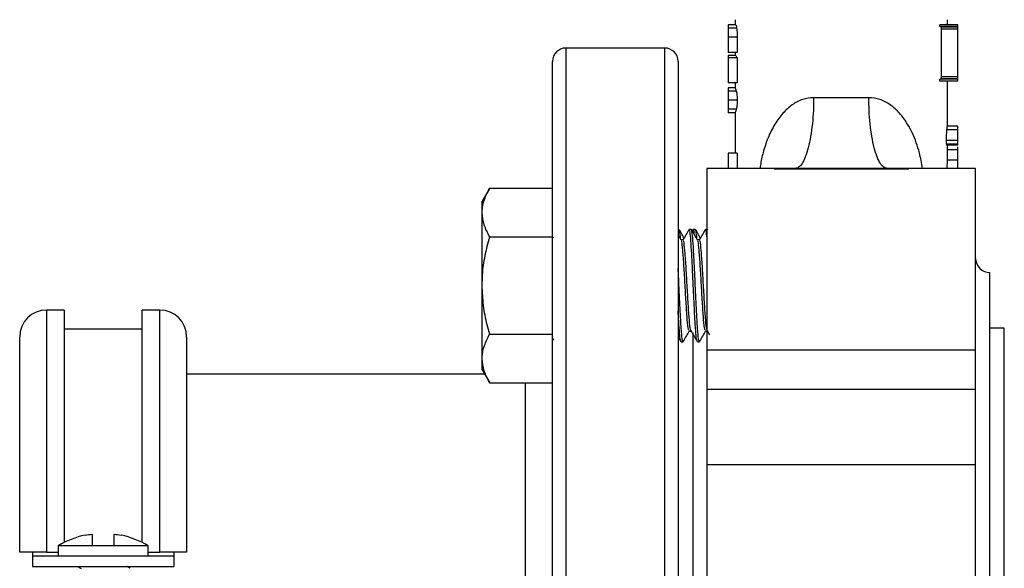
# Model space of a CAD drawing. Extents: x 0 to 16.5, y 0 to 11.7.
# Drawn here: x 5.6 to 6, y 5.9 to 6.2 of the extents above; entities that cross this region are included whole.
import ezdxf

# ---------------------------------------------------------------- set-up
doc = ezdxf.new("R2010")
doc.units = 0
doc.linetypes.add('SLD-SOLID', pattern=[0])
doc.layers.get('0').update_dxf_attribs({"linetype": 'CONTINUOUS'})

msp = doc.modelspace()

# ---------------------------------------------------------------- linework, layer by layer
at = {"color": 7, "linetype": 'SLD-SOLID'}
for p, q in [((5.897737209284929, 6.165272535817484), (5.894234464626702, 6.165272535817484)), ((5.897515304521716, 6.167569123743126), (5.897515304521716, 6.165272535817484)), ((5.992478839883927, 6.164351598302245), (5.992478839883927, 6.165272535816632)), ((6.000861761214631, 6.165272535816632), (5.992478839883927, 6.165272535816632)), ((5.99594050137211, 6.165272535816632), (5.99594050137211, 6.167569123743132)), ((6.000861761214631, 6.164351598302245), (6.000861761214631, 6.165272535816632)), ((5.898214763416992, 6.163697732667878), (5.894234464626702, 6.163697732667878)), ((6.000861761214631, 6.164351598302245), (5.992478839883927, 6.164351598302245)), ((6.000861761214631, 6.164044619130787), (5.993173670712132, 6.164044619130787)), ((5.993273066216586, 6.141174670856773), (5.993273066216586, 6.163123681616385)), ((6.00086176121463, 6.163123681616385), (5.993273066216586, 6.163123681616385)), ((6.00086176121463, 6.141174670856773), (6.00086176121463, 6.163123681616385)), ((5.898464224906912, 6.15942326697608), (5.894234464626703, 6.15942326697608)), ((5.894234464626703, 6.15942326697608), (5.894234464626703, 6.152336652802852)), ((5.898464224906912, 6.15942326697608), (5.898464224906912, 6.152336652802852)), ((5.864854543366902, 6.154445764162931), (5.819021210033568, 6.154445764162931)), ((5.819021210033568, 6.154445764162931), (5.819021210033568, 5.654445764162932)), ((5.864854543366902, 5.654445764162931), (5.864854543366902, 6.154445764162931)), ((5.898464224906912, 6.152336652802852), (5.894234464626703, 6.152336652802852)), ((5.894234464626714, 6.150986821531773), (5.894234464626703, 6.149974448078441)), ((5.897794062842056, 6.150986821531773), (5.894234464626714, 6.150986821531773)), ((5.897515304521716, 6.152336652802852), (5.897515304521716, 6.150986821531773)), ((5.812771210033569, 5.660695764162932), (5.812771210033569, 6.148195764162931)), ((5.871104543366902, 6.148195764162931), (5.871104543366902, 5.660695764162932)), ((5.898464224906912, 6.149974448078441), (5.894234464626703, 6.149974448078441)), ((5.894234464626703, 6.149974448078441), (5.894234464626703, 6.138388396334922)), ((5.898464224906912, 6.149974448078441), (5.898464224906912, 6.138388396334922)), ((5.898464224906912, 6.138388396334922), (5.894234464626703, 6.138388396334922)), ((5.897515304521716, 6.138388396334922), (5.897515304521716, 6.136020634851841)), ((5.992478839883927, 6.139025816656526), (5.992478839883927, 6.139946754170912)), ((6.000861761214632, 6.139946754170912), (5.992478839883927, 6.139946754170912)), ((6.000861761214632, 6.139025816656526), (5.992478839883927, 6.139025816656526)), ((6.000861761214631, 6.140253733342386), (5.993179967183602, 6.140253733342386)), ((6.00086176121463, 6.141174670856773), (5.993273066216586, 6.141174670856773)), ((5.995940501372111, 6.118073484481372), (5.99594050137211, 6.139025816656526)), ((6.000861761214632, 6.139025816656526), (6.000861761214632, 6.139946754170912)), ((5.897515336660565, 6.136026191610513), (5.894234464626702, 6.136026191610513)), ((5.89804471487002, 6.134395145491271), (5.894234464626703, 6.134395145491271)), ((5.898509600923622, 6.130289408708363), (5.894234464626703, 6.130289408708363)), ((5.959523178537472, 6.131447076499045), (5.933932627356369, 6.131447076499045)), ((5.898053065088729, 6.126127428955837), (5.894234464626703, 6.126127428955837)), ((5.897515336660565, 6.124440139866976), (5.894234464626702, 6.124440139866976)), ((5.897515304521717, 6.124445791044171), (5.897515304521717, 6.105767473950212)), ((6.000861761214625, 6.116532645214876), (5.995770513932758, 6.116532645214876)), ((6.000861761214628, 6.11820151175108), (5.995934507491734, 6.11820151175108)), ((6.000861761214629, 6.111677760745962), (5.995527470102416, 6.111677760745962)), ((6.000861761214629, 6.109933036639941), (5.995591076172742, 6.109933036639941)), ((5.894234464626703, 6.105767473950212), (5.894234464626703, 6.098638677548916)), ((5.898464224906912, 6.105767473950212), (5.894234464626703, 6.105767473950212)), ((5.898464224906912, 6.105767473950212), (5.898464224906912, 6.098638677548916)), ((6.000861761214628, 6.109402033651163), (5.995736564208526, 6.109402033651163)), ((5.995940501372111, 6.102085180787971), (5.995940501372111, 6.109402033651163)), ((6.000861761214627, 6.107327803226196), (5.995940501372111, 6.107327803226196)), ((6.000861761214627, 6.107327803226196), (6.000861761214626, 6.108731105332618)), ((5.995797029093017, 6.098638677548913), (5.995939506553618, 6.10242313722708)), ((6.000861761214639, 6.10242313722708), (5.995939506553618, 6.10242313722708)), ((5.915557922251002, 6.098638677548914), (5.884391944941709, 6.098638677548916)), ((5.884391944941708, 6.098638677548919), (5.884391944941691, 6.014627517057463)), ((5.915559923944348, 6.098638677548916), (5.915559923944321, 6.098282134692615)), ((5.977895881949577, 6.098638677548916), (5.915559923944348, 6.098638677548916)), ((5.977895881949566, 6.098282134692615), (5.915559923944321, 6.098282134692615)), ((5.977895881949566, 6.098282134692615), (5.977895881949577, 6.098638677548916)), ((6.009063860952176, 6.098638677548913), (5.977897522369512, 6.098638677548914)), ((6.009063860952184, 6.014627517057463), (6.009063860952198, 6.098638677548907)), ((5.783708048476707, 6.089499471053201), (5.780219126700257, 6.083456481272757)), ((5.783708048476709, 6.089499471053201), (5.812771210033595, 6.089499471053198)), ((5.780219126700279, 6.078223098608087), (5.780219126700277, 6.083456481272752)), ((5.780219126700262, 6.044393981272765), (5.780219126700279, 6.078223098608087)), ((5.871482709555711, 6.070435647939437), (5.871104543366897, 6.070435647939437)), ((5.877165172626313, 6.070435647939436), (5.876218091750851, 6.070435647939436)), ((5.878021286385183, 6.070364051141043), (5.877636807596007, 6.069700609080289)), ((5.879058467131469, 6.070435647939437), (5.878112991328746, 6.070435647939437)), ((5.884391944941713, 6.070435647939436), (5.883793849326608, 6.070435647939436)), ((5.884887949882143, 6.070260944198887), (5.884841777185361, 6.07034064526151)), ((5.783708048476726, 6.066946726162991), (5.812771210033612, 6.066946726162991)), ((5.813246297940289, 6.066432793064799), (5.812827766965984, 6.067154410428223)), ((5.873377133632105, 6.065515048908435), (5.872487146557869, 6.065515048908432)), ((5.880952891207862, 6.065515048908435), (5.880062904133627, 6.065515048908432)), ((6.015625540742186, 5.758448388834974), (6.015625540742186, 6.050443139491173)), ((5.780219126700285, 6.010564863937431), (5.780219126700262, 6.044393981272765)), ((5.586393257277662, 6.033054688047446), (5.578223965939079, 6.033054688047446)), ((5.57822396593908, 6.033054688047446), (5.578223965939105, 5.920849963637997)), ((5.586393257277662, 6.033054688047446), (5.586393257277688, 5.925371701899796)), ((5.630651787461389, 6.033054688047446), (5.622482496122807, 6.033054688047446)), ((5.622482496122832, 5.925371701899796), (5.622482496122807, 6.033054688047442)), ((5.630651787461415, 5.920849963637997), (5.630651787461391, 6.033054688047442)), ((5.622482496122801, 6.02419642033091), (5.586393257277659, 6.02419642033091)), ((5.876218042723012, 6.02327291363709), (5.877109461310506, 6.023272913637087)), ((5.88379380029877, 6.02327291363709), (5.884685218886263, 6.023272913637087)), ((5.884606941508117, 6.023407807325966), (5.885646683337299, 6.021616043036691)), ((6.022351262526962, 6.024688546315319), (6.0156255407422, 6.024688546315323)), ((6.022351262526988, 5.904445764163088), (6.022351262526965, 6.024688546315319)), ((5.565723965939103, 5.920849963637997), (5.56572396593908, 6.020554688047444)), ((5.64315178746139, 6.020554688047445), (5.643151787461412, 5.920849963637997)), ((5.78370804847671, 6.021841236382548), (5.812771210033596, 6.021841236382548)), ((5.812771210033596, 6.019903327774163), (5.813243500355378, 6.019088444657494)), ((5.871104543366902, 6.020565551383516), (5.872311362178993, 6.018483854539858)), ((5.872429403133367, 6.018352314606102), (5.873376371992133, 6.018352314606102)), ((5.877830265151651, 6.02249293220012), (5.877830265151653, 5.784683996046273)), ((5.880005160709123, 6.018352314606102), (5.880952129567891, 6.018352314606102)), ((5.884391944941691, 6.014627517057463), (6.009063860952184, 6.014627517057463)), ((5.884391944941691, 6.014627517057463), (5.88439194494168, 5.996183033958215)), ((6.009063860952178, 5.996183033958215), (6.009063860952184, 6.014627517057463)), ((5.780219126700262, 6.005331481272759), (5.780219126700285, 6.010564863937431)), ((5.780219126700268, 6.005331481272756), (5.783708048476708, 5.999288491492329)), ((5.781331902242457, 6.003404097496265), (5.643151787461379, 6.003404097496265)), ((5.783708048476709, 5.999288491492329), (5.812771210033596, 5.99928849149233)), ((5.800271210033569, 5.805487430829599), (5.800271210033569, 5.999288491492322)), ((6.009063860952178, 5.996183033958215), (5.88439194494168, 5.996183033958215)), ((5.88439194494168, 5.996183033958215), (5.884391944941679, 5.961560954511103)), ((6.009063860952176, 5.961560954511103), (6.009063860952178, 5.996183033958215)), ((5.884391944941679, 5.961560954511103), (6.009063860952176, 5.961560954511103)), ((5.884391944941679, 5.961560954511103), (5.884391944941691, 5.847330573815073)), ((6.009063860952191, 5.847330573815073), (6.009063860952176, 5.961560954511103)), ((5.596104543366931, 5.928757265129964), (5.596104543366932, 5.928537027257907)), ((5.599437876700269, 5.92383917332012), (5.599437876700265, 5.929098406772586)), ((5.609437876700265, 5.929098406772586), (5.609437876700269, 5.92383917332012)), ((5.612771210033599, 5.928537027257907), (5.612771210033598, 5.928757265129964)), ((5.583604543366931, 5.92383917332012), (5.583604543366931, 5.91920954369049)), ((5.599437876700269, 5.92383917332012), (5.583604543366931, 5.92383917332012)), ((5.609437876700269, 5.92383917332012), (5.599437876700269, 5.92383917332012)), ((5.625271210033598, 5.92383917332012), (5.609437876700269, 5.92383917332012)), ((5.625271210033598, 5.91920954369049), (5.625271210033598, 5.92383917332012)), ((5.571629477750127, 5.920849963637997), (5.571629477750127, 5.91920954369049)), ((5.571629477750137, 5.91920954369049), (5.571629477750137, 5.914288283847971)), ((5.571629477750137, 5.91920954369049), (5.637246275650399, 5.91920954369049)), ((5.578223965939105, 5.920849963637997), (5.583604543366931, 5.920849963637997)), ((5.625271210033598, 5.920849963637997), (5.630651787461415, 5.920849963637997)), ((5.63724627565039, 5.920849963637997), (5.63724627565039, 5.91920954369049)), ((5.637246275650399, 5.91920954369049), (5.637246275650399, 5.914288283847971)), ((5.571629477750137, 5.914288283847971), (5.637246275650399, 5.914288283847971))]:
    msp.add_line(p, q, dxfattribs=at)
for centre, radius, start, end in [((5.819021210033568, 6.148195764162931), 0.006249999999999645, 90, 180), ((5.864854543366902, 6.148195764162931), 0.006249999999999645, 0, 90), ((6.015625540742186, 6.057004819281198), 0.006561679790025643, 180, 270.0000000000008), ((5.57822396593908, 6.020554688047444), 0.01250000000000018, 90, 179.9999999999919), ((5.630651787461391, 6.020554688047444), 0.01250000000000018, 8.142219984547067e-12, 90), ((5.604437876700265, 5.88923269183864), 0.04039351851851807, 101.9058285169497, 121.0482219935099), ((5.604437876700266, 5.88923269183864), 0.04017804409369252, 97.1487686063905, 101.9706222505033), ((5.604437876700266, 5.88923269183864), 0.04017804409369233, 78.02937774949795, 82.85123139361201), ((5.604437876700265, 5.88923269183864), 0.04039351851851761, 58.9517780064912, 78.09417148305151)]:
    msp.add_arc(centre, radius, start, end, dxfattribs=at)
for points, knots in [([(5.894234464626702, 6.165272535817484), (5.894234464626702, 6.165250199065007), (5.894234464626702, 6.165207094341109), (5.894234464626702, 6.164762833322811), (5.894234464626702, 6.164101282780571), (5.894234464626702, 6.163697732667878)], [0, 0, 0, 0, 0.2955032910885757, 0.5702524476645905, 1, 1, 1, 1]), ([(5.897737209284929, 6.165272535817484), (5.897773740042531, 6.165255459841503), (5.897844368162327, 6.165222445358461), (5.897970911231257, 6.164914302703967), (5.898099060054988, 6.164418352351487), (5.898175844250104, 6.163940127679088), (5.898214763416994, 6.163697732667878)], [0, 0, 0, 0, 0.2644718916620024, 0.5113267195560119, 0.7523089624452469, 1, 1, 1, 1]), ([(5.894234464626702, 6.163697732667878), (5.894234464626703, 6.163013670213406), (5.894234464626703, 6.161704850588249), (5.894234464626703, 6.160160468480196), (5.894234464626703, 6.15942326697608)], [0, 0, 0, 0, 0.5226560186936526, 0.9999999999999999, 0.9999999999999999, 0.9999999999999999, 0.9999999999999999]), ([(5.898214763416994, 6.163697732667878), (5.898251355853251, 6.163419338770538), (5.898325906400117, 6.162852160976063), (5.898438269881389, 6.161426184368413), (5.89845361022819, 6.160242388675923), (5.898464224906912, 6.15942326697608)], [0, 0, 0, 0, 0.2289730353012896, 0.4664916235507077, 1, 1, 1, 1]), ([(5.993173670712132, 6.164044619130787), (5.993145861042342, 6.164108838172513), (5.993089754151518, 6.164238402125999), (5.992963359895598, 6.164334306151277), (5.992868093979344, 6.164345036687864), (5.992809839836958, 6.164351598302246)], [0, 0, 0, 0, 0.2763147723598576, 0.5574738169708046, 1, 1, 1, 1]), ([(5.993273066216586, 6.163123681616385), (5.993270736807456, 6.163314560235732), (5.993266605935903, 6.163653055972074), (5.993201892203719, 6.163925713769175), (5.993173670712132, 6.164044619130787)], [0, 0, 0, 0, 0.5639025809009233, 1, 1, 1, 1]), ([(6.000861761214631, 6.164044619130787), (6.000861761214633, 6.164098022957414), (6.000861761214638, 6.16421270347873), (6.000861761214633, 6.164330908561777), (6.000861761214631, 6.164343350187397), (6.000861761214631, 6.164351598302245)], [0, 0, 0, 0, 0.2270530612613635, 0.487578607694253, 1, 1, 1, 1]), ([(6.00086176121463, 6.163123681616385), (6.00086176121463, 6.163328695725273), (6.000861761214629, 6.163665261559783), (6.000861761214631, 6.163938010989278), (6.000861761214631, 6.164044619130787)], [0, 0, 0, 0, 0.609135235562003, 1, 1, 1, 1]), ([(5.897794062842056, 6.150986821531773), (5.897892557236118, 6.15079690910936), (5.898068413262451, 6.150457831497132), (5.898343298763548, 6.150122128656835), (5.898464224906912, 6.149974448078441)], [0, 0, 0, 0, 0.5600854068922889, 0.9999999999999999, 0.9999999999999999, 0.9999999999999999, 0.9999999999999999]), ([(5.992840320838687, 6.139946754170912), (5.992910643525767, 6.139956230581294), (5.993008056742118, 6.13996935760549), (5.993121732804012, 6.140099640930849), (5.993160608630864, 6.140202509201316), (5.993179967183603, 6.140253733342387)], [0, 0, 0, 0, 0.5658250964420408, 0.7837988681228774, 0.9999999999999999, 0.9999999999999999, 0.9999999999999999, 0.9999999999999999]), ([(5.993179967183602, 6.140253733342386), (5.993198079689191, 6.140326166738504), (5.993234594873096, 6.140472193955287), (5.993267119540919, 6.140790784229585), (5.993270804934941, 6.141028694208257), (5.993273066216586, 6.141174670856773)], [0, 0, 0, 0, 0.2755342956625669, 0.5554828087766773, 1, 1, 1, 1]), ([(6.000861761214631, 6.140253733342386), (6.000861761214631, 6.140317149452655), (6.000861761214631, 6.140450574408275), (6.00086176121463, 6.140764783876324), (6.00086176121463, 6.1410130424019), (6.00086176121463, 6.141174670856773)], [0, 0, 0, 0, 0.2401737233730843, 0.5053158928699489, 1, 1, 1, 1]), ([(6.000861761214616, 6.139946754170912), (6.000861761214622, 6.139958011537274), (6.000861761214632, 6.13997279876546), (6.000861761214638, 6.140122369618473), (6.000861761214633, 6.140211166883713), (6.000861761214631, 6.140253733342386)], [0, 0, 0, 0, 0.6241157286942042, 0.8198135690576319, 0.9999999999999999, 0.9999999999999999, 0.9999999999999999, 0.9999999999999999]), ([(5.894234464626702, 6.136026191610513), (5.894234464626702, 6.135981440851819), (5.894234464626702, 6.13590804402211), (5.894234464626703, 6.134819855083468), (5.894234464626703, 6.134395145491271)], [0, 0, 0, 0, 0.6097096955172852, 1, 1, 1, 1]), ([(5.894234464626703, 6.134395145491271), (5.894234464626706, 6.134090490782104), (5.89423446462671, 6.133519409380712), (5.894234464626706, 6.132164732927089), (5.894234464626703, 6.130990234428627), (5.894234464626703, 6.130289408708363)], [0, 0, 0, 0, 0.3156144879044444, 0.591625727847874, 1, 1, 1, 1]), ([(5.897515336660565, 6.136026191610513), (5.897546192701464, 6.135990252482918), (5.897602252068957, 6.135924958145001), (5.897907486654709, 6.134869611276251), (5.898044714870021, 6.134395145491271)], [0, 0, 0, 0, 0.5504172144437849, 1, 1, 1, 1]), ([(5.898044714870021, 6.134395145491271), (5.898107199447517, 6.13412254608969), (5.898224657291066, 6.13361011663677), (5.898383225408577, 6.132608219052135), (5.898490503183139, 6.131488112635513), (5.898503227792196, 6.130689429730606), (5.898509600923623, 6.130289408708363)], [0, 0, 0, 0, 0.2847837838061195, 0.53533352490474, 0.7672713949090989, 0.9999999999999999, 0.9999999999999999, 0.9999999999999999, 0.9999999999999999]), ([(5.894234464626703, 6.130289408708363), (5.894234464626703, 6.129841261569477), (5.894234464626704, 6.128942797197531), (5.89423446462671, 6.127391586065008), (5.894234464626706, 6.126621768185227), (5.894234464626703, 6.126127428955837)], [0, 0, 0, 0, 0.2626046484085862, 0.5264809256378085, 1, 1, 1, 1]), ([(5.898509600923622, 6.130289408708363), (5.898503341364078, 6.129888528255638), (5.898490832154186, 6.129087401964158), (5.898386005794974, 6.127958877848713), (5.898230786680698, 6.126939424208623), (5.89811468623164, 6.126408970860568), (5.89805306508873, 6.126127428955837)], [0, 0, 0, 0, 0.2330696669797278, 0.4657703729236, 0.7164538081971713, 0.9999999999999999, 0.9999999999999999, 0.9999999999999999, 0.9999999999999999]), ([(5.933932627356369, 6.131447076499045), (5.932202086921989, 6.131272305124075), (5.928573498266512, 6.130905845366232), (5.923745785044826, 6.128178365350277), (5.919428608999129, 6.124274179638833), (5.915705589292109, 6.11908030212409), (5.912616203899893, 6.112927640936407), (5.910543805246959, 6.106486075023147), (5.909421656066176, 6.101669722716622), (5.909136099812851, 6.099177121841335), (5.909074414792881, 6.098638677548916)], [0, 0, 0, 0, 0.1142149633003609, 0.239485372247684, 0.3716213978723818, 0.5161912893315042, 0.6779902766175212, 0.8395744502272517, 0.9653453457030747, 0.9999999999999999, 0.9999999999999999, 0.9999999999999999, 0.9999999999999999]), ([(5.933932627356369, 6.131447076499045), (5.933904953280779, 6.129446033327629), (5.933847947463264, 6.125324085279505), (5.933373357279043, 6.119209515727106), (5.932586398188215, 6.113329306500182), (5.931476869480615, 6.108083900147935), (5.930113063829029, 6.103816482041777), (5.928584209430032, 6.100789716307829), (5.926994421346405, 6.098964369445448), (5.925922714853906, 6.098745116301182), (5.925402443629342, 6.098638677548916)], [0, 0, 0, 0, 0.1165160324221373, 0.2400113297294794, 0.3686408137628889, 0.4999999999998983, 0.6313591862368941, 0.7599886702702772, 0.8834839675775024, 1, 1, 1, 1]), ([(5.968053362264512, 6.098638677548916), (5.967533091039943, 6.098745116301184), (5.966461384547426, 6.098964369445457), (5.964871596463814, 6.10078971630783), (5.963342742064813, 6.103816482041776), (5.961978936413231, 6.108083900147935), (5.960869407705629, 6.113329306500185), (5.960082448614801, 6.119209515727108), (5.959607858430581, 6.125324085279506), (5.959550852613065, 6.12944603332763), (5.959523178537472, 6.131447076499045)], [0, 0, 0, 0, 0.1165160324212634, 0.2400113297287566, 0.3686408137623319, 0.4999999999995094, 0.6313591862366719, 0.7599886702702345, 0.8834839675777544, 1, 1, 1, 1]), ([(5.984359275433325, 6.098638677548913), (5.983963246708313, 6.101094836123655), (5.983300139264841, 6.105207409102309), (5.981598943798531, 6.110613742404484), (5.979786585344272, 6.115065468265476), (5.97729605943433, 6.119715481935591), (5.974026567136184, 6.12427460088954), (5.969709917294038, 6.128178484047031), (5.964882170790203, 6.130905773078724), (5.961253621835625, 6.13127228712974), (5.959523178537472, 6.131447076499045)], [0, 0, 0, 0, 0.1600877487020636, 0.2680496920255878, 0.3755795734165386, 0.4837066931806429, 0.6283194530622923, 0.7604675486944268, 0.8857677462144685, 0.9999999999999999, 0.9999999999999999, 0.9999999999999999, 0.9999999999999999]), ([(5.894234464626703, 6.126127428955837), (5.894234464626702, 6.125587474817161), (5.894234464626702, 6.124516132229953), (5.894234464626702, 6.124465335275914), (5.894234464626702, 6.124440139866977)], [0, 0, 0, 0, 0.5039976428867182, 1, 1, 1, 1]), ([(5.89805306508873, 6.126127428955837), (5.897915176404251, 6.125636808474091), (5.89760567333855, 6.124535568413894), (5.897547559713779, 6.124474179187593), (5.897515336660565, 6.124440139866976)], [0, 0, 0, 0, 0.4455163769284387, 1, 1, 1, 1]), ([(5.995527470102416, 6.111677760745962), (5.995530698233171, 6.11218056518612), (5.995536881626677, 6.113143672923815), (5.995592355957258, 6.114490095320309), (5.995676383557343, 6.115661097412462), (5.995738841181009, 6.116239389004416), (5.995770513932758, 6.116532645214876)], [0, 0, 0, 0, 0.2697421453824246, 0.5166834790064287, 0.7549063943301073, 1, 1, 1, 1]), ([(5.995770513932758, 6.116532645214876), (5.995828393033767, 6.11703152092723), (5.995924419452313, 6.117859198743941), (5.995926241035408, 6.118012560292272), (5.995926964674901, 6.118073484481371)], [0, 0, 0, 0, 0.6027414318481633, 1, 1, 1, 1]), ([(6.000861761214625, 6.116532645214876), (6.000861761214626, 6.117068392409161), (6.000861761214627, 6.118007634094866), (6.000861761214628, 6.118143251187595), (6.000861761214629, 6.118201511751082)], [0, 0, 0, 0, 0.5704039784838681, 0.9999999999999999, 0.9999999999999999, 0.9999999999999999, 0.9999999999999999]), ([(6.000861761214629, 6.111677760745962), (6.000861761214629, 6.112236062119351), (6.000861761214628, 6.113302540198954), (6.000861761214629, 6.115092756360827), (6.000861761214627, 6.115988739619405), (6.000861761214625, 6.116532645214876)], [0, 0, 0, 0, 0.3015347282276884, 0.5759974687899916, 1, 1, 1, 1]), ([(5.995591076172742, 6.109933036639941), (5.995578441353659, 6.110070880951028), (5.99555299376946, 6.110348510942382), (5.995531350425271, 6.110956549319883), (5.995528942795469, 6.111404040466209), (5.995527470102416, 6.111677760745962)], [0, 0, 0, 0, 0.276897274564788, 0.557694309885031, 1, 1, 1, 1]), ([(5.995736564208526, 6.109402033651163), (5.995708526605886, 6.10942280905666), (5.995658493148838, 6.109459883030921), (5.995611663541424, 6.109788547990993), (5.995591076172742, 6.109933036639941)], [0, 0, 0, 0, 0.560377081521781, 0.9999999999999999, 0.9999999999999999, 0.9999999999999999, 0.9999999999999999]), ([(6.000861761214629, 6.109933036639941), (6.000861761214629, 6.110046102952709), (6.000861761214629, 6.11028780419675), (6.000861761214628, 6.110886528383941), (6.000861761214629, 6.111363442305445), (6.000861761214629, 6.111677760745962)], [0, 0, 0, 0, 0.2305737163500725, 0.4928961838499535, 1, 1, 1, 1]), ([(6.000861761214628, 6.109402033651163), (6.000861761214628, 6.109424773893025), (6.000861761214629, 6.109463926253127), (6.00086176121463, 6.109794475181865), (6.000861761214629, 6.109933036639942)], [0, 0, 0, 0, 0.5808140761338304, 1, 1, 1, 1]), ([(6.000861761214639, 6.10242313722708), (6.000861761214633, 6.103331904149231), (6.000861761214627, 6.104843405808069), (6.000861761214627, 6.106619541545141), (6.000861761214627, 6.107327803226196)], [0, 0, 0, 0, 0.6012344854782362, 1, 1, 1, 1]), ([(6.000861761214629, 6.098638677548913), (6.000861761214629, 6.099107061222522), (6.000861761214629, 6.100413264315597), (6.000861761214636, 6.101637739431093), (6.000861761214639, 6.10242313722708)], [0, 0, 0, 0, 0.3585841099994379, 1, 1, 1, 1]), ([(5.780219126700279, 6.078223098608087), (5.780223293499517, 6.078490416747782), (5.780254844738961, 6.080514564817348), (5.781016856573823, 6.084330962035644), (5.782805521198372, 6.087766142273609), (5.78370804847671, 6.089499471053201)], [0, 0, 0, 0, 0.07009835807948198, 0.530788731165456, 1, 1, 1, 1]), ([(5.783708048476726, 6.066946726162991), (5.782732901765375, 6.068778058621739), (5.780764729320419, 6.072474300470181), (5.780402092314009, 6.076295262595766), (5.780219126700279, 6.078223098608087)], [0, 0, 0, 0, 0.4954579634768845, 1, 1, 1, 1]), ([(5.872179743624603, 6.066045166256496), (5.872157473575927, 6.066351769750244), (5.872004767084897, 6.068454160470099), (5.87178053930089, 6.070131666718309), (5.871566054478082, 6.070121417134438), (5.871482709555711, 6.070117434331551)], [0, 0, 0, 0, 0.09452308491099805, 0.6481480497836942, 1, 1, 1, 1]), ([(5.873852358546344, 6.066432793064799), (5.873577299010081, 6.066906950874496), (5.872824273752117, 6.068205043686739), (5.872072048793326, 6.069503798509833), (5.871594591043395, 6.070328153708768)], [0, 0, 0, 0, 0.3652726563358225, 1, 1, 1, 1]), ([(5.876130592993474, 6.070363794417276), (5.875653213672669, 6.069539714020745), (5.874698788713784, 6.067892129250529), (5.873743320247259, 6.066244586693271), (5.873265753037774, 6.065421103418685)], [0, 0, 0, 0, 0.5001748082568559, 1, 1, 1, 1]), ([(5.879883882738677, 6.01881435899015), (5.879829354702328, 6.018857249896799), (5.879646500347138, 6.019001080293124), (5.879324192371525, 6.022063324738084), (5.878944352542769, 6.027564520514733), (5.878548279037799, 6.034940433528128), (5.878166655796237, 6.043259763870935), (5.87777252655428, 6.051699592777155), (5.877388886606985, 6.059372414943006), (5.876996938219865, 6.065584404882676), (5.876611127239071, 6.069297960452636), (5.876350014254057, 6.070873689128881), (5.876219294599396, 6.07042742128004), (5.876218091750851, 6.070423314838403)], [0, 0, 0, 0, 0.04521142461361431, 0.1516120228892284, 0.2571590176431013, 0.3634797848845456, 0.4691091330679226, 0.5753366978837599, 0.6810610909876635, 0.7871821519665959, 0.8930142088682661, 0.9990155443453976, 1, 1, 1, 1]), ([(5.880952129567891, 6.018605619906317), (5.880857722534299, 6.018641851847559), (5.880670272233183, 6.018713792337983), (5.880377748000325, 6.021031232837061), (5.880189461094281, 6.023352339546067), (5.879962204580568, 6.02660116818193), (5.879685324292658, 6.031117777035029), (5.879309864856889, 6.039068899060762), (5.878908707654078, 6.04754954480922), (5.878533103584508, 6.055721544967461), (5.878131584813657, 6.062739972397527), (5.877756355148716, 6.067754318667262), (5.877420614548115, 6.070353447112227), (5.87722895571095, 6.070165261075346), (5.877165172626313, 6.070102633720952)], [0, 0, 0, 0, 0.07603700039853241, 0.1509756008472005, 0.2248343536272581, 0.23048961276044, 0.3335238962725013, 0.435468281830536, 0.5385431938920022, 0.6404551401577894, 0.7435575765374209, 0.8454495678890662, 0.9485664035218114, 1, 1, 1, 1]), ([(5.880129901116911, 6.065399512395069), (5.879652501729765, 6.066222592699025), (5.878697396072543, 6.067869282401235), (5.877743247289076, 6.069516681200706), (5.877266019609604, 6.07034064526151)], [0, 0, 0, 0, 0.4998393460833654, 1, 1, 1, 1]), ([(5.878616771550775, 6.068009042982291), (5.878594471781121, 6.06825457934382), (5.87844199306247, 6.069933478739126), (5.878277726123834, 6.070743957836912), (5.878130409271788, 6.070328687255027), (5.878112991328746, 6.070279587920895)], [0, 0, 0, 0, 0.1312258986321917, 0.8972808772180093, 0.9999999999999999, 0.9999999999999999, 0.9999999999999999, 0.9999999999999999]), ([(5.879755501200361, 6.066045166256496), (5.879733231151684, 6.066351769750244), (5.879580524660656, 6.068454160470099), (5.879356296876649, 6.070131666718309), (5.87914181205384, 6.070121417134438), (5.879058467131469, 6.070117434331551)], [0, 0, 0, 0, 0.09452308491104831, 0.6481480497837148, 1, 1, 1, 1]), ([(5.881428116122102, 6.066432793064799), (5.881153056585837, 6.066906950874496), (5.880400031327874, 6.068205043686738), (5.879647806369084, 6.069503798509833), (5.879170348619152, 6.070328153708768)], [0, 0, 0, 0, 0.3652726563359352, 1, 1, 1, 1]), ([(5.883706350569231, 6.070363794417276), (5.883228971248426, 6.069539714020747), (5.882274546289541, 6.06789212925053), (5.881319077823017, 6.066244586693272), (5.880841510613532, 6.065421103418685)], [0, 0, 0, 0, 0.5001748082562302, 1, 1, 1, 1]), ([(5.884391944941719, 6.066999456556952), (5.884323474136421, 6.067733857921512), (5.884125880174705, 6.069853203158988), (5.88392577207784, 6.07087330600609), (5.883795052177414, 6.070427417786788), (5.883793849326609, 6.070423314838404)], [0, 0, 0, 0, 0.3444324102534106, 0.99396763613305, 1, 1, 1, 1]), ([(5.780219126700262, 6.044393981272765), (5.780257507231219, 6.046065974393693), (5.780363862961482, 6.050699210175942), (5.781421409388112, 6.058285859538616), (5.78294284332632, 6.064048437674467), (5.783708048476726, 6.066946726162991)], [0, 0, 0, 0, 0.219144773157184, 0.6072688887144614, 1, 1, 1, 1]), ([(5.872554143541153, 6.065399512395069), (5.872076666355984, 6.06622253504632), (5.871593302939399, 6.067055703735826), (5.871110423702151, 6.067889231229434), (5.871104543366902, 6.067899381637082)], [0, 0, 0, 0, 0.9878223481237851, 0.9999999999999999, 0.9999999999999999, 0.9999999999999999, 0.9999999999999999]), ([(5.876217782844802, 6.023685583218235), (5.876099681816861, 6.023698537532849), (5.875810120176284, 6.023730299090367), (5.875349751897387, 6.028164295342656), (5.87482277040306, 6.03554750096256), (5.874308993252028, 6.044657209946648), (5.873796315324419, 6.053744597506194), (5.873269778917453, 6.060909339556851), (5.872860013186396, 6.064922356927635), (5.872622825730844, 6.064939106203809), (5.872556989827193, 6.064943755284975)], [0, 0, 0, 0, 0.0972164560497393, 0.2383565748373653, 0.3803626591607005, 0.5214748615110169, 0.662506743649685, 0.8044853573944147, 0.9457311806701887, 0.9999999999999999, 0.9999999999999999, 0.9999999999999999, 0.9999999999999999]), ([(5.877030317837798, 6.023618422241599), (5.876957056496064, 6.023749699529687), (5.876712294491582, 6.024188289533838), (5.876296758662535, 6.028154759812729), (5.875769730292615, 6.035549089485912), (5.87525596526814, 6.044660320637092), (5.874743285515782, 6.053730535054558), (5.874216744274423, 6.060962757292945), (5.873764720928472, 6.065168978558169), (5.873485300138058, 6.065095296379626), (5.873377226031347, 6.065066797656911)], [0, 0, 0, 0, 0.06041915066178401, 0.2018569695167746, 0.3441625804470222, 0.4855724239820084, 0.6269017778897562, 0.7691798602990227, 0.9107236065995346, 1, 1, 1, 1]), ([(5.88379354042056, 6.023685583218234), (5.883675439392619, 6.023698537532847), (5.88338587775204, 6.023730299090367), (5.882925509473144, 6.028164295342656), (5.882398527978818, 6.03554750096256), (5.881884750827787, 6.044657209946648), (5.881372072900177, 6.053744597506194), (5.88084553649321, 6.060909339556851), (5.880435770762154, 6.064922356927635), (5.8801985833066, 6.064939106203808), (5.880132747402951, 6.064943755284974)], [0, 0, 0, 0, 0.09721645604985235, 0.2383565748374624, 0.3803626591607817, 0.521474861511082, 0.6625067436497344, 0.8044853573944478, 0.9457311806702062, 1, 1, 1, 1]), ([(5.884391944941718, 6.02416713602515), (5.884390091555847, 6.024171832038452), (5.884216807731675, 6.024610889633792), (5.883872581853343, 6.028273469402797), (5.883345470364755, 6.035517422253452), (5.882831727517758, 6.044668776502482), (5.882319041828962, 6.053728250823172), (5.881792502191042, 6.060963373971051), (5.881340478454652, 6.06516888886068), (5.881061057699987, 6.065095271362583), (5.880952983607104, 6.065066797656911)], [0, 0, 0, 0, 0.001624811879081821, 0.1519131123550234, 0.3031235070573374, 0.4533820816556264, 0.6035551299825016, 0.7547362735646667, 0.9051371299036022, 1, 1, 1, 1]), ([(5.873376371992133, 6.018605619906317), (5.873281964964653, 6.018641853233777), (5.873094514675672, 6.01871379647661), (5.87280199035324, 6.021031216658741), (5.872613703679321, 6.023352376018459), (5.872386446739362, 6.026601107972229), (5.872109593212249, 6.031123786735374), (5.871734014496207, 6.039047853496378), (5.871385675212174, 6.046506813448024), (5.871181186422439, 6.050766586003382), (5.871104543366902, 6.052363162446302)], [0, 0, 0, 0, 0.1266573570945441, 0.2514850729097976, 0.3745140505968495, 0.3839342035715772, 0.5555618318495008, 0.7253739809049902, 0.8970692855071143, 1, 1, 1, 1]), ([(5.78370804847671, 6.021841236382548), (5.783313827693829, 6.023273811978304), (5.782110422166216, 6.027646918281969), (5.780596618290886, 6.035154530752049), (5.780345526429564, 6.041300232766268), (5.780219126700262, 6.044393981272765)], [0, 0, 0, 0, 0.1948047160819496, 0.5946644172958657, 1, 1, 1, 1]), ([(5.872308125162919, 6.01881435899015), (5.872253595895914, 6.018856556575809), (5.872070737413836, 6.018998061989041), (5.871748492858584, 6.022096035840316), (5.871410549511922, 6.026852386936672), (5.87119231842622, 6.031026324771236), (5.871104543366902, 6.032705130702319)], [0, 0, 0, 0, 0.1377664283709542, 0.4619860371588786, 0.7836045797463853, 1, 1, 1, 1]), ([(5.873478140821732, 6.018447317284004), (5.873955366590542, 6.019271282760719), (5.874887197964519, 6.020880158333791), (5.875819963834836, 6.022488341392526), (5.876275025345747, 6.02327291363709)], [0, 0, 0, 0, 0.5121374769473231, 1, 1, 1, 1]), ([(5.87703118393236, 6.023407807325966), (5.877507209789436, 6.022587680760381), (5.878459392986269, 6.02094720110278), (5.879411167023197, 6.019305045646776), (5.879887119754751, 6.018483854539858)], [0, 0, 0, 0, 0.4999309572572372, 1, 1, 1, 1]), ([(5.881053898397488, 6.018447317284004), (5.881531124166298, 6.019271282760719), (5.882462955540278, 6.02088015833379), (5.883395721410595, 6.022488341392526), (5.883850782921504, 6.02327291363709)], [0, 0, 0, 0, 0.5121374769476399, 1, 1, 1, 1]), ([(5.780219126700285, 6.010564863937431), (5.780223293499526, 6.010832182077128), (5.780254844738999, 6.0128563301467), (5.781016856573816, 6.016672727364983), (5.78280552119837, 6.020107907602953), (5.78370804847671, 6.021841236382548)], [0, 0, 0, 0, 0.0700983580796785, 0.5307887311655957, 0.9999999999999999, 0.9999999999999999, 0.9999999999999999, 0.9999999999999999]), ([(5.783708048476709, 5.999288491492329), (5.78273290176537, 6.001119823951077), (5.780764729320435, 6.00481606579952), (5.780402092314019, 6.00863702792511), (5.780219126700285, 6.010564863937431)], [0, 0, 0, 0, 0.4954579634769231, 1, 1, 1, 1]), ([(5.578223965939105, 5.920849963637997), (5.576827428292177, 5.920849963637997), (5.574034518212303, 5.920849963637997), (5.570309134793809, 5.920849963637997), (5.567482608702785, 5.920849963637996), (5.565949472702802, 5.920849963637997), (5.565789217463818, 5.920849963637997), (5.565723965939103, 5.920849963637997)], [0, 0, 0, 0, 0.212360445399601, 0.4246957680139234, 0.6377615150266543, 0.8525064540460829, 1, 1, 1, 1]), ([(5.643151787461413, 5.920849963637997), (5.643011959280469, 5.920849963637997), (5.64273227561885, 5.920849963637997), (5.64054648525252, 5.920849963637997), (5.63733514889775, 5.920849963637997), (5.633827228460333, 5.920849963637997), (5.631537469352312, 5.920849963637997), (5.630651787461415, 5.920849963637997)], [0, 0, 0, 0, 0.2172355070240095, 0.4345134266055526, 0.6506361384309105, 0.8648655902527422, 1, 1, 1, 1]), ([(5.592611585789113, 5.914288283847971), (5.592768371132007, 5.914197595723248), (5.59330210626843, 5.913888871465442), (5.593835616523454, 5.913579528717372), (5.594212407494766, 5.913361055776288)], [0, 0, 0, 0, 0.2937512114072485, 1, 1, 1, 1]), ([(5.616899163533677, 5.913435445357234), (5.616520916857272, 5.913654365095899), (5.616029953097978, 5.913938522669735), (5.615539266543007, 5.914222977717706), (5.615426613101603, 5.914288283847971)], [0, 0, 0, 0, 0.7704166941960211, 1, 1, 1, 1])]:
    msp.add_open_spline(points, degree=3, knots=knots, dxfattribs=at)

doc.saveas('drawing.dxf')
